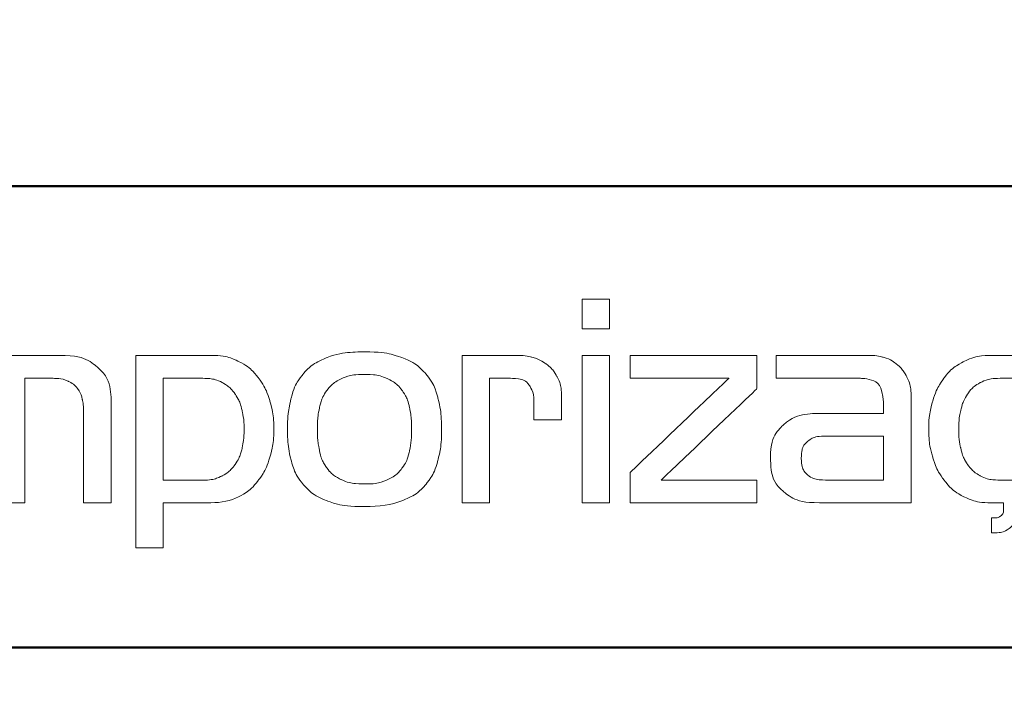
# Model space of a CAD drawing. Units: millimetres. Extents: x 701 to 1639, y 700 to 999.
# Drawn here: x 768 to 770, y 945 to 946 of the extents above; entities that cross this region are included whole.
import ezdxf

# ---------------------------------------------------------------- set-up
doc = ezdxf.new("R2010")
doc.units = ezdxf.units.MM

msp = doc.modelspace()

# ---------------------------------------------------------------- linework, layer by layer
at = {"lineweight": 9}
for points, knots in [([(791.8575, 955.0722), (791.8575, 955.0722), (791.8575, 929.0678), (791.8575, 929.0678), (791.8575, 929.0678), (791.8575, 927.6258), (791.4579, 926.0818), (790.0865, 925.3435), (790.0865, 925.3435), (787.2131, 923.7966), (780.6399, 923.0352), (777.4087, 923.0279), (777.4087, 923.0279), (777.4087, 923.0279), (777.3809, 923.0279), (777.3809, 923.0279), (777.3809, 923.0279), (774.1257, 923.0222), (767.3919, 923.7825), (764.4923, 925.3435), (764.4923, 925.3435), (762.8963, 926.2027), (762.7877, 927.596), (762.7795, 929.1366), (762.7795, 929.1366), (762.7348, 937.4218), (762.7722, 945.7148), (762.7722, 954.0004), (762.7722, 954.0004), (762.7722, 954.6727), (762.7804, 955.3415), (762.7845, 956.0133), (762.7845, 956.0133), (762.7845, 956.0133), (762.7557, 957.9975), (764.4923, 958.9325), (764.4923, 958.9325), (767.3352, 960.4629), (773.9398, 961.2357), (777.1384, 961.2478), (777.1384, 961.2478), (777.1384, 961.2478), (777.1701, 961.248), (777.1701, 961.248), (777.1701, 961.248), (777.2405, 961.2482), (777.3108, 961.2482), (777.3809, 961.248), (777.3809, 961.248), (777.3809, 961.248), (777.4087, 961.248), (777.4087, 961.248), (777.4087, 961.248), (780.315, 961.2415), (782.8554, 961.0157), (785.7119, 960.2819), (785.7119, 960.2819), (787.4092, 959.8458), (789.1345, 959.445), (790.0865, 958.9325), (790.0865, 958.9325), (791.5075, 958.1675), (791.8575, 956.554), (791.8575, 955.0722)], [0, 0, 0, 0, 0.058824, 0.058824, 0.058824, 0.088235, 0.117647, 0.117647, 0.117647, 0.147059, 0.176471, 0.176471, 0.176471, 0.205882, 0.235294, 0.235294, 0.235294, 0.264706, 0.294118, 0.294118, 0.294118, 0.323529, 0.352941, 0.352941, 0.352941, 0.382353, 0.411765, 0.411765, 0.411765, 0.441176, 0.470588, 0.470588, 0.470588, 0.5, 0.529412, 0.529412, 0.529412, 0.558824, 0.588235, 0.588235, 0.588235, 0.617647, 0.647059, 0.647059, 0.647059, 0.676471, 0.705882, 0.705882, 0.705882, 0.735294, 0.764706, 0.764706, 0.764706, 0.794118, 0.823529, 0.823529, 0.823529, 0.852941, 0.882353, 0.882353, 0.882353, 0.941176, 1, 1, 1, 1]), ([(790.9875, 954.5806), (790.9875, 954.5806), (790.9875, 930.1441), (790.9875, 930.1441), (790.9875, 930.1441), (790.9875, 928.789), (790.612, 927.3381), (789.3233, 926.6443), (789.3233, 926.6443), (786.6231, 925.1906), (780.4463, 924.4751), (777.4098, 924.4683), (777.4098, 924.4683), (777.4098, 924.4683), (777.3837, 924.4683), (777.3837, 924.4683), (777.3837, 924.4683), (774.1745, 924.4627), (768.0306, 925.1593), (765.2722, 926.6443), (765.2722, 926.6443), (763.6402, 927.5229), (763.6673, 929.3875), (763.6673, 929.3875), (763.6673, 929.3875), (763.6143, 938.0734), (763.6142, 946.7793), (763.6673, 955.465), (763.6673, 955.465), (763.6673, 955.465), (763.6402, 957.3296), (765.2722, 958.2082), (765.2722, 958.2082), (766.1668, 958.6898), (767.7821, 959.0901), (769.383, 959.4762), (769.383, 959.4762), (772.2854, 960.1763), (777.1283, 960.6542), (780.4416, 960.2805), (780.4416, 960.2805), (782.8787, 960.0053), (787.2232, 959.3387), (789.3233, 958.2082), (789.3233, 958.2082), (790.6586, 957.4893), (790.9875, 955.9731), (790.9875, 954.5806)], [0, 0, 0, 0, 0.076923, 0.076923, 0.076923, 0.115385, 0.153846, 0.153846, 0.153846, 0.192308, 0.230769, 0.230769, 0.230769, 0.269231, 0.307692, 0.307692, 0.307692, 0.346154, 0.384615, 0.384615, 0.384615, 0.423077, 0.461538, 0.461538, 0.461538, 0.5, 0.538462, 0.538462, 0.538462, 0.576923, 0.615385, 0.615385, 0.615385, 0.653846, 0.692308, 0.692308, 0.692308, 0.730769, 0.769231, 0.769231, 0.769231, 0.807692, 0.846154, 0.846154, 0.846154, 0.923077, 1, 1, 1, 1]), ([(769.1704, 945.4912), (769.1704, 945.4912), (769.2326, 945.4912), (769.2326, 945.4912), (769.2326, 945.4912), (769.2326, 945.4912), (769.2326, 945.5584), (769.2326, 945.5584), (769.2326, 945.5584), (769.2326, 945.5584), (769.1704, 945.5584), (769.1704, 945.5584), (769.1704, 945.5584), (769.1704, 945.5584), (769.1704, 945.4912), (769.1704, 945.4912)], [0, 0, 0, 0, 0.2, 0.2, 0.2, 0.3, 0.4, 0.4, 0.4, 0.5, 0.6, 0.6, 0.6, 0.8, 1, 1, 1, 1]), ([(768.6783, 945.089), (768.712, 945.089), (768.7401, 945.0933), (768.7627, 945.102), (768.7627, 945.102), (768.7853, 945.1106), (768.8031, 945.1227), (768.8163, 945.1383), (768.8163, 945.1383), (768.8294, 945.1539), (768.8387, 945.1724), (768.8443, 945.1937), (768.8443, 945.1937), (768.8498, 945.2151), (768.8526, 945.2385), (768.8526, 945.264), (768.8526, 945.264), (768.8526, 945.2894), (768.8498, 945.3129), (768.8443, 945.3345), (768.8443, 945.3345), (768.8387, 945.356), (768.8294, 945.3745), (768.8163, 945.3899), (768.8163, 945.3899), (768.8031, 945.4053), (768.7853, 945.4173), (768.7627, 945.4259), (768.7627, 945.4259), (768.7401, 945.4346), (768.712, 945.4389), (768.6783, 945.4389), (768.6783, 945.4389), (768.6442, 945.4389), (768.616, 945.4346), (768.5936, 945.4259), (768.5936, 945.4259), (768.5712, 945.4173), (768.5535, 945.4053), (768.5403, 945.3899), (768.5403, 945.3899), (768.5272, 945.3745), (768.5178, 945.356), (768.5123, 945.3345), (768.5123, 945.3345), (768.5068, 945.3129), (768.504, 945.2894), (768.504, 945.264), (768.504, 945.264), (768.504, 945.2385), (768.5068, 945.2151), (768.5123, 945.1937), (768.5123, 945.1937), (768.5178, 945.1724), (768.5272, 945.1539), (768.5403, 945.1383), (768.5403, 945.1383), (768.5535, 945.1227), (768.5712, 945.1106), (768.5936, 945.102), (768.5936, 945.102), (768.616, 945.0933), (768.6442, 945.089), (768.6783, 945.089)], [0, 0, 0, 0, 0.058824, 0.058824, 0.058824, 0.088235, 0.117647, 0.117647, 0.117647, 0.147059, 0.176471, 0.176471, 0.176471, 0.205882, 0.235294, 0.235294, 0.235294, 0.264706, 0.294118, 0.294118, 0.294118, 0.323529, 0.352941, 0.352941, 0.352941, 0.382353, 0.411765, 0.411765, 0.411765, 0.441176, 0.470588, 0.470588, 0.470588, 0.5, 0.529412, 0.529412, 0.529412, 0.558824, 0.588235, 0.588235, 0.588235, 0.617647, 0.647059, 0.647059, 0.647059, 0.676471, 0.705882, 0.705882, 0.705882, 0.735294, 0.764706, 0.764706, 0.764706, 0.794118, 0.823529, 0.823529, 0.823529, 0.852941, 0.882353, 0.882353, 0.882353, 0.941176, 1, 1, 1, 1]), ([(767.9878, 945.4309), (767.9878, 945.4309), (767.6515, 945.4309), (767.6515, 945.4309), (767.6515, 945.4309), (767.6515, 945.4309), (767.6515, 945.0977), (767.6515, 945.0977), (767.6515, 945.0977), (767.6515, 945.0977), (767.7137, 945.0977), (767.7137, 945.0977), (767.7137, 945.0977), (767.7137, 945.0977), (767.7137, 945.3791), (767.7137, 945.3791), (767.7137, 945.3791), (767.7137, 945.3791), (767.8468, 945.3791), (767.8468, 945.3791), (767.8468, 945.3791), (767.8468, 945.3791), (767.8468, 945.0977), (767.8468, 945.0977), (767.8468, 945.0977), (767.8468, 945.0977), (767.9096, 945.0977), (767.9096, 945.0977), (767.9096, 945.0977), (767.9096, 945.0977), (767.9096, 945.3791), (767.9096, 945.3791), (767.9096, 945.3791), (767.9096, 945.3791), (767.9724, 945.3791), (767.9724, 945.3791), (767.9724, 945.3791), (767.9872, 945.3791), (767.9991, 945.3769), (768.0081, 945.3724), (768.0081, 945.3724), (768.0172, 945.3678), (768.0243, 945.3621), (768.0294, 945.3551), (768.0294, 945.3551), (768.0345, 945.3481), (768.038, 945.3402), (768.0399, 945.3314), (768.0399, 945.3314), (768.0417, 945.3226), (768.0426, 945.3139), (768.0426, 945.3052), (768.0426, 945.3052), (768.0426, 945.3052), (768.0426, 945.0977), (768.0426, 945.0977), (768.0426, 945.0977), (768.0426, 945.0977), (768.1055, 945.0977), (768.1055, 945.0977), (768.1055, 945.0977), (768.1055, 945.0977), (768.1055, 945.3194), (768.1055, 945.3194), (768.1055, 945.3194), (768.1055, 945.3572), (768.0954, 945.3852), (768.0753, 945.4035), (768.0753, 945.4035), (768.0552, 945.4217), (768.026, 945.4309), (767.9878, 945.4309)], [0, 0, 0, 0, 0.052632, 0.052632, 0.052632, 0.078947, 0.105263, 0.105263, 0.105263, 0.131579, 0.157895, 0.157895, 0.157895, 0.184211, 0.210526, 0.210526, 0.210526, 0.236842, 0.263158, 0.263158, 0.263158, 0.289474, 0.315789, 0.315789, 0.315789, 0.342105, 0.368421, 0.368421, 0.368421, 0.394737, 0.421053, 0.421053, 0.421053, 0.447368, 0.473684, 0.473684, 0.473684, 0.5, 0.526316, 0.526316, 0.526316, 0.552632, 0.578947, 0.578947, 0.578947, 0.605263, 0.631579, 0.631579, 0.631579, 0.657895, 0.684211, 0.684211, 0.684211, 0.710526, 0.736842, 0.736842, 0.736842, 0.763158, 0.789474, 0.789474, 0.789474, 0.815789, 0.842105, 0.842105, 0.842105, 0.868421, 0.894737, 0.894737, 0.894737, 0.947368, 1, 1, 1, 1]), ([(768.3309, 945.0977), (768.3547, 945.0977), (768.3756, 945.1022), (768.3934, 945.1112), (768.3934, 945.1112), (768.4113, 945.1202), (768.4261, 945.1325), (768.4378, 945.1479), (768.4378, 945.1479), (768.4495, 945.1632), (768.4583, 945.181), (768.4643, 945.2011), (768.4643, 945.2011), (768.4702, 945.2213), (768.4732, 945.2422), (768.4732, 945.264), (768.4732, 945.264), (768.4732, 945.2861), (768.4702, 945.3073), (768.4643, 945.3274), (768.4643, 945.3274), (768.4583, 945.3475), (768.4495, 945.3653), (768.4378, 945.3807), (768.4378, 945.3807), (768.4261, 945.3961), (768.4113, 945.4083), (768.3934, 945.4173), (768.3934, 945.4173), (768.3756, 945.4264), (768.3547, 945.4309), (768.3309, 945.4309), (768.3309, 945.4309), (768.3309, 945.4309), (768.1609, 945.4309), (768.1609, 945.4309), (768.1609, 945.4309), (768.1609, 945.4309), (768.1609, 944.9954), (768.1609, 944.9954), (768.1609, 944.9954), (768.1609, 944.9954), (768.2231, 944.9954), (768.2231, 944.9954), (768.2231, 944.9954), (768.2231, 944.9954), (768.2231, 945.0977), (768.2231, 945.0977), (768.2231, 945.0977), (768.2231, 945.0977), (768.3309, 945.0977), (768.3309, 945.0977)], [0, 0, 0, 0, 0.071429, 0.071429, 0.071429, 0.107143, 0.142857, 0.142857, 0.142857, 0.178571, 0.214286, 0.214286, 0.214286, 0.25, 0.285714, 0.285714, 0.285714, 0.321429, 0.357143, 0.357143, 0.357143, 0.392857, 0.428571, 0.428571, 0.428571, 0.464286, 0.5, 0.5, 0.5, 0.535714, 0.571429, 0.571429, 0.571429, 0.607143, 0.642857, 0.642857, 0.642857, 0.678571, 0.714286, 0.714286, 0.714286, 0.75, 0.785714, 0.785714, 0.785714, 0.821429, 0.857143, 0.857143, 0.857143, 0.928571, 1, 1, 1, 1]), ([(768.8988, 945.4309), (768.8988, 945.4309), (768.8988, 945.0977), (768.8988, 945.0977), (768.8988, 945.0977), (768.8988, 945.0977), (768.961, 945.0977), (768.961, 945.0977), (768.961, 945.0977), (768.961, 945.0977), (768.961, 945.3791), (768.961, 945.3791), (768.961, 945.3791), (768.961, 945.3791), (769.0066, 945.3791), (769.0066, 945.3791), (769.0066, 945.3791), (769.0288, 945.3791), (769.0435, 945.374), (769.0506, 945.3637), (769.0506, 945.3637), (769.0578, 945.3535), (769.0614, 945.3403), (769.0614, 945.3243), (769.0614, 945.3243), (769.0614, 945.3243), (769.0614, 945.2855), (769.0614, 945.2855), (769.0614, 945.2855), (769.0614, 945.2855), (769.1242, 945.2855), (769.1242, 945.2855), (769.1242, 945.2855), (769.1242, 945.2855), (769.1242, 945.3348), (769.1242, 945.3348), (769.1242, 945.3348), (769.1242, 945.3541), (769.1209, 945.3699), (769.1141, 945.3822), (769.1141, 945.3822), (769.1073, 945.3945), (769.099, 945.4043), (769.0891, 945.4115), (769.0891, 945.4115), (769.0793, 945.4187), (769.0686, 945.4237), (769.0571, 945.4266), (769.0571, 945.4266), (769.0456, 945.4294), (769.0351, 945.4309), (769.0257, 945.4309), (769.0257, 945.4309), (769.0257, 945.4309), (768.8988, 945.4309), (768.8988, 945.4309)], [0, 0, 0, 0, 0.066667, 0.066667, 0.066667, 0.1, 0.133333, 0.133333, 0.133333, 0.166667, 0.2, 0.2, 0.2, 0.233333, 0.266667, 0.266667, 0.266667, 0.3, 0.333333, 0.333333, 0.333333, 0.366667, 0.4, 0.4, 0.4, 0.433333, 0.466667, 0.466667, 0.466667, 0.5, 0.533333, 0.533333, 0.533333, 0.566667, 0.6, 0.6, 0.6, 0.633333, 0.666667, 0.666667, 0.666667, 0.7, 0.733333, 0.733333, 0.733333, 0.766667, 0.8, 0.8, 0.8, 0.833333, 0.866667, 0.866667, 0.866667, 0.933333, 1, 1, 1, 1]), ([(769.2326, 945.4309), (769.2326, 945.4309), (769.1704, 945.4309), (769.1704, 945.4309), (769.1704, 945.4309), (769.1704, 945.4309), (769.1704, 945.0977), (769.1704, 945.0977), (769.1704, 945.0977), (769.1704, 945.0977), (769.2326, 945.0977), (769.2326, 945.0977), (769.2326, 945.0977), (769.2326, 945.0977), (769.2326, 945.4309), (769.2326, 945.4309)], [0, 0, 0, 0, 0.2, 0.2, 0.2, 0.3, 0.4, 0.4, 0.4, 0.5, 0.6, 0.6, 0.6, 0.8, 1, 1, 1, 1]), ([(769.2788, 945.4309), (769.2788, 945.4309), (769.2788, 945.3791), (769.2788, 945.3791), (769.2788, 945.3791), (769.2788, 945.3791), (769.5024, 945.3791), (769.5024, 945.3791), (769.5024, 945.3791), (769.5024, 945.3791), (769.2788, 945.166), (769.2788, 945.166), (769.2788, 945.166), (769.2788, 945.166), (769.2788, 945.0977), (769.2788, 945.0977), (769.2788, 945.0977), (769.2788, 945.0977), (769.5659, 945.0977), (769.5659, 945.0977), (769.5659, 945.0977), (769.5659, 945.0977), (769.5659, 945.1488), (769.5659, 945.1488), (769.5659, 945.1488), (769.5659, 945.1488), (769.3491, 945.1488), (769.3491, 945.1488), (769.3491, 945.1488), (769.3491, 945.1488), (769.5659, 945.3557), (769.5659, 945.3557), (769.5659, 945.3557), (769.5659, 945.3557), (769.5659, 945.4309), (769.5659, 945.4309), (769.5659, 945.4309), (769.5659, 945.4309), (769.2788, 945.4309), (769.2788, 945.4309)], [0, 0, 0, 0, 0.090909, 0.090909, 0.090909, 0.136364, 0.181818, 0.181818, 0.181818, 0.227273, 0.272727, 0.272727, 0.272727, 0.318182, 0.363636, 0.363636, 0.363636, 0.409091, 0.454545, 0.454545, 0.454545, 0.5, 0.545455, 0.545455, 0.545455, 0.590909, 0.636364, 0.636364, 0.636364, 0.681818, 0.727273, 0.727273, 0.727273, 0.772727, 0.818182, 0.818182, 0.818182, 0.909091, 1, 1, 1, 1]), ([(769.6096, 945.4309), (769.6096, 945.4309), (769.6096, 945.3791), (769.6096, 945.3791), (769.6096, 945.3791), (769.6096, 945.3791), (769.7993, 945.3791), (769.7993, 945.3791), (769.7993, 945.3791), (769.8346, 945.3791), (769.8523, 945.3559), (769.8523, 945.3095), (769.8523, 945.3095), (769.8523, 945.3095), (769.8523, 945.2997), (769.8523, 945.2997), (769.8523, 945.2997), (769.8523, 945.2997), (769.7075, 945.2997), (769.7075, 945.2997), (769.7075, 945.2997), (769.6726, 945.2997), (769.6454, 945.2911), (769.6259, 945.2738), (769.6259, 945.2738), (769.6064, 945.2566), (769.5967, 945.2313), (769.5967, 945.198), (769.5967, 945.198), (769.5967, 945.1648), (769.6064, 945.1397), (769.6259, 945.1229), (769.6259, 945.1229), (769.6454, 945.1061), (769.6726, 945.0977), (769.7075, 945.0977), (769.7075, 945.0977), (769.7075, 945.0977), (769.9151, 945.0977), (769.9151, 945.0977), (769.9151, 945.0977), (769.9151, 945.0977), (769.9151, 945.3323), (769.9151, 945.3323), (769.9151, 945.3323), (769.9151, 945.3525), (769.9118, 945.3689), (769.9053, 945.3816), (769.9053, 945.3816), (769.8987, 945.3943), (769.8907, 945.4044), (769.8812, 945.4118), (769.8812, 945.4118), (769.8718, 945.4192), (769.8617, 945.4242), (769.8511, 945.4269), (769.8511, 945.4269), (769.8404, 945.4295), (769.8309, 945.4309), (769.8227, 945.4309), (769.8227, 945.4309), (769.8227, 945.4309), (769.6096, 945.4309), (769.6096, 945.4309)], [0, 0, 0, 0, 0.058824, 0.058824, 0.058824, 0.088235, 0.117647, 0.117647, 0.117647, 0.147059, 0.176471, 0.176471, 0.176471, 0.205882, 0.235294, 0.235294, 0.235294, 0.264706, 0.294118, 0.294118, 0.294118, 0.323529, 0.352941, 0.352941, 0.352941, 0.382353, 0.411765, 0.411765, 0.411765, 0.441176, 0.470588, 0.470588, 0.470588, 0.5, 0.529412, 0.529412, 0.529412, 0.558824, 0.588235, 0.588235, 0.588235, 0.617647, 0.647059, 0.647059, 0.647059, 0.676471, 0.705882, 0.705882, 0.705882, 0.735294, 0.764706, 0.764706, 0.764706, 0.794118, 0.823529, 0.823529, 0.823529, 0.852941, 0.882353, 0.882353, 0.882353, 0.941176, 1, 1, 1, 1]), ([(770.1239, 945.0977), (770.1239, 945.0977), (770.1239, 945.0804), (770.1239, 945.0804), (770.1239, 945.0804), (770.1239, 945.0759), (770.1223, 945.072), (770.119, 945.0687), (770.119, 945.0687), (770.1149, 945.0654), (770.1108, 945.0638), (770.1067, 945.0638), (770.1067, 945.0638), (770.1067, 945.0638), (770.0962, 945.0638), (770.0962, 945.0638), (770.0962, 945.0638), (770.0962, 945.0638), (770.0962, 945.0299), (770.0962, 945.0299), (770.0962, 945.0299), (770.0962, 945.0299), (770.1067, 945.0299), (770.1067, 945.0299), (770.1067, 945.0299), (770.1145, 945.0299), (770.121, 945.0311), (770.1264, 945.0336), (770.1264, 945.0336), (770.1317, 945.0361), (770.1373, 945.04), (770.143, 945.0453), (770.143, 945.0453), (770.1529, 945.0552), (770.1578, 945.0669), (770.1578, 945.0804), (770.1578, 945.0804), (770.1578, 945.0804), (770.1578, 945.0977), (770.1578, 945.0977), (770.1578, 945.0977), (770.1578, 945.0977), (770.2348, 945.0977), (770.2348, 945.0977), (770.2348, 945.0977), (770.2348, 945.0977), (770.2348, 945.1488), (770.2348, 945.1488), (770.2348, 945.1488), (770.2348, 945.1488), (770.1165, 945.1488), (770.1165, 945.1488), (770.1165, 945.1488), (770.0985, 945.1488), (770.0834, 945.1521), (770.0712, 945.1586), (770.0712, 945.1586), (770.0591, 945.1652), (770.0495, 945.1738), (770.0423, 945.1845), (770.0423, 945.1845), (770.0351, 945.1952), (770.03, 945.2075), (770.0269, 945.2215), (770.0269, 945.2215), (770.0238, 945.2354), (770.0223, 945.2496), (770.0223, 945.264), (770.0223, 945.264), (770.0223, 945.2783), (770.0238, 945.2924), (770.0269, 945.3062), (770.0269, 945.3062), (770.03, 945.3199), (770.0351, 945.3322), (770.0423, 945.3431), (770.0423, 945.3431), (770.0495, 945.354), (770.0591, 945.3627), (770.0712, 945.3693), (770.0712, 945.3693), (770.0834, 945.3759), (770.0985, 945.3791), (770.1165, 945.3791), (770.1165, 945.3791), (770.1165, 945.3791), (770.2348, 945.3791), (770.2348, 945.3791), (770.2348, 945.3791), (770.2348, 945.3791), (770.2348, 945.4309), (770.2348, 945.4309), (770.2348, 945.4309), (770.2348, 945.4309), (770.0968, 945.4309), (770.0968, 945.4309), (770.0968, 945.4309), (770.073, 945.4309), (770.0522, 945.4264), (770.0343, 945.4173), (770.0343, 945.4173), (770.0164, 945.4083), (770.0017, 945.3961), (769.9899, 945.3807), (769.9899, 945.3807), (769.9782, 945.3653), (769.9694, 945.3475), (769.9635, 945.3274), (769.9635, 945.3274), (769.9575, 945.3073), (769.9545, 945.2861), (769.9545, 945.264), (769.9545, 945.264), (769.9545, 945.2422), (769.9575, 945.2213), (769.9635, 945.2011), (769.9635, 945.2011), (769.9694, 945.181), (769.9782, 945.1632), (769.9899, 945.1479), (769.9899, 945.1479), (770.0017, 945.1325), (770.0164, 945.1202), (770.0343, 945.1112), (770.0343, 945.1112), (770.0522, 945.1022), (770.073, 945.0977), (770.0968, 945.0977), (770.0968, 945.0977), (770.0968, 945.0977), (770.1239, 945.0977), (770.1239, 945.0977)], [0, 0, 0, 0, 0.029412, 0.029412, 0.029412, 0.044118, 0.058824, 0.058824, 0.058824, 0.073529, 0.088235, 0.088235, 0.088235, 0.102941, 0.117647, 0.117647, 0.117647, 0.132353, 0.147059, 0.147059, 0.147059, 0.161765, 0.176471, 0.176471, 0.176471, 0.191176, 0.205882, 0.205882, 0.205882, 0.220588, 0.235294, 0.235294, 0.235294, 0.25, 0.264706, 0.264706, 0.264706, 0.279412, 0.294118, 0.294118, 0.294118, 0.308824, 0.323529, 0.323529, 0.323529, 0.338235, 0.352941, 0.352941, 0.352941, 0.367647, 0.382353, 0.382353, 0.382353, 0.397059, 0.411765, 0.411765, 0.411765, 0.426471, 0.441176, 0.441176, 0.441176, 0.455882, 0.470588, 0.470588, 0.470588, 0.485294, 0.5, 0.5, 0.5, 0.514706, 0.529412, 0.529412, 0.529412, 0.544118, 0.558824, 0.558824, 0.558824, 0.573529, 0.588235, 0.588235, 0.588235, 0.602941, 0.617647, 0.617647, 0.617647, 0.632353, 0.647059, 0.647059, 0.647059, 0.661765, 0.676471, 0.676471, 0.676471, 0.691176, 0.705882, 0.705882, 0.705882, 0.720588, 0.735294, 0.735294, 0.735294, 0.75, 0.764706, 0.764706, 0.764706, 0.779412, 0.794118, 0.794118, 0.794118, 0.808824, 0.823529, 0.823529, 0.823529, 0.838235, 0.852941, 0.852941, 0.852941, 0.867647, 0.882353, 0.882353, 0.882353, 0.897059, 0.911765, 0.911765, 0.911765, 0.926471, 0.941176, 0.941176, 0.941176, 0.970588, 1, 1, 1, 1]), ([(768.7849, 945.264), (768.7849, 945.2467), (768.7833, 945.2306), (768.7802, 945.2156), (768.7802, 945.2156), (768.7772, 945.2006), (768.7716, 945.1876), (768.7636, 945.1765), (768.7636, 945.1765), (768.7556, 945.1654), (768.7447, 945.1566), (768.731, 945.15), (768.731, 945.15), (768.7172, 945.1434), (768.6996, 945.1402), (768.6783, 945.1402), (768.6783, 945.1402), (768.6569, 945.1402), (768.6394, 945.1434), (768.6256, 945.15), (768.6256, 945.15), (768.6119, 945.1566), (768.601, 945.1654), (768.593, 945.1765), (768.593, 945.1765), (768.585, 945.1876), (768.5794, 945.2006), (768.5764, 945.2156), (768.5764, 945.2156), (768.5733, 945.2306), (768.5717, 945.2467), (768.5717, 945.264), (768.5717, 945.264), (768.5717, 945.2812), (768.5733, 945.2973), (768.5764, 945.3123), (768.5764, 945.3123), (768.5794, 945.3273), (768.585, 945.3403), (768.593, 945.3514), (768.593, 945.3514), (768.601, 945.3625), (768.6119, 945.3713), (768.6256, 945.3779), (768.6256, 945.3779), (768.6394, 945.3845), (768.6569, 945.3878), (768.6783, 945.3878), (768.6783, 945.3878), (768.6996, 945.3878), (768.7172, 945.3845), (768.731, 945.3779), (768.731, 945.3779), (768.7447, 945.3713), (768.7556, 945.3625), (768.7636, 945.3514), (768.7636, 945.3514), (768.7716, 945.3403), (768.7772, 945.3273), (768.7802, 945.3123), (768.7802, 945.3123), (768.7833, 945.2973), (768.7849, 945.2812), (768.7849, 945.264)], [0, 0, 0, 0, 0.058824, 0.058824, 0.058824, 0.088235, 0.117647, 0.117647, 0.117647, 0.147059, 0.176471, 0.176471, 0.176471, 0.205882, 0.235294, 0.235294, 0.235294, 0.264706, 0.294118, 0.294118, 0.294118, 0.323529, 0.352941, 0.352941, 0.352941, 0.382353, 0.411765, 0.411765, 0.411765, 0.441176, 0.470588, 0.470588, 0.470588, 0.5, 0.529412, 0.529412, 0.529412, 0.558824, 0.588235, 0.588235, 0.588235, 0.617647, 0.647059, 0.647059, 0.647059, 0.676471, 0.705882, 0.705882, 0.705882, 0.735294, 0.764706, 0.764706, 0.764706, 0.794118, 0.823529, 0.823529, 0.823529, 0.852941, 0.882353, 0.882353, 0.882353, 0.941176, 1, 1, 1, 1]), ([(768.3112, 945.1488), (768.3112, 945.1488), (768.2231, 945.1488), (768.2231, 945.1488), (768.2231, 945.1488), (768.2231, 945.1488), (768.2231, 945.3791), (768.2231, 945.3791), (768.2231, 945.3791), (768.2231, 945.3791), (768.3112, 945.3791), (768.3112, 945.3791), (768.3112, 945.3791), (768.3293, 945.3791), (768.3444, 945.3759), (768.3565, 945.3693), (768.3565, 945.3693), (768.3686, 945.3627), (768.3783, 945.354), (768.3857, 945.3431), (768.3857, 945.3431), (768.3931, 945.3322), (768.3983, 945.3199), (768.4014, 945.3062), (768.4014, 945.3062), (768.4045, 945.2924), (768.406, 945.2783), (768.406, 945.264), (768.406, 945.264), (768.406, 945.2496), (768.4045, 945.2354), (768.4014, 945.2215), (768.4014, 945.2215), (768.3983, 945.2075), (768.3931, 945.1952), (768.3857, 945.1845), (768.3857, 945.1845), (768.3783, 945.1738), (768.3686, 945.1652), (768.3565, 945.1586), (768.3565, 945.1586), (768.3444, 945.1521), (768.3293, 945.1488), (768.3112, 945.1488)], [0, 0, 0, 0, 0.083333, 0.083333, 0.083333, 0.125, 0.166667, 0.166667, 0.166667, 0.208333, 0.25, 0.25, 0.25, 0.291667, 0.333333, 0.333333, 0.333333, 0.375, 0.416667, 0.416667, 0.416667, 0.458333, 0.5, 0.5, 0.5, 0.541667, 0.583333, 0.583333, 0.583333, 0.625, 0.666667, 0.666667, 0.666667, 0.708333, 0.75, 0.75, 0.75, 0.791667, 0.833333, 0.833333, 0.833333, 0.916667, 1, 1, 1, 1]), ([(769.8523, 945.2486), (769.8523, 945.2486), (769.8523, 945.1488), (769.8523, 945.1488), (769.8523, 945.1488), (769.8523, 945.1488), (769.7273, 945.1488), (769.7273, 945.1488), (769.7273, 945.1488), (769.7055, 945.1488), (769.6899, 945.1528), (769.6805, 945.1608), (769.6805, 945.1608), (769.671, 945.1688), (769.6663, 945.1812), (769.6663, 945.198), (769.6663, 945.198), (769.6663, 945.2153), (769.6709, 945.228), (769.6801, 945.2362), (769.6801, 945.2362), (769.6894, 945.2444), (769.7045, 945.2486), (769.7254, 945.2486), (769.7254, 945.2486), (769.7254, 945.2486), (769.8523, 945.2486), (769.8523, 945.2486)], [0, 0, 0, 0, 0.125, 0.125, 0.125, 0.1875, 0.25, 0.25, 0.25, 0.3125, 0.375, 0.375, 0.375, 0.4375, 0.5, 0.5, 0.5, 0.5625, 0.625, 0.625, 0.625, 0.6875, 0.75, 0.75, 0.75, 0.875, 1, 1, 1, 1])]:
    msp.add_open_spline(points, degree=3, knots=knots, dxfattribs=at)
at = {"lineweight": 50}
msp.add_open_spline([(766.1222, 945.8139), (766.1222, 945.8139), (770.6536, 945.8139), (770.6536, 945.8139), (770.6536, 945.8139), (770.9295, 945.8139), (771.1553, 945.5882), (771.1553, 945.3122), (771.1553, 945.3122), (771.1553, 945.3122), (771.1553, 944.8611), (771.1553, 944.8611), (771.1553, 944.8611), (771.1553, 944.8114), (771.1146, 944.7707), (771.0648, 944.7707), (771.0648, 944.7707), (771.0648, 944.7707), (766.1222, 944.7707), (766.1222, 944.7707), (766.1222, 944.7707), (765.8463, 944.7707), (765.6205, 944.9964), (765.6205, 945.2723), (765.6205, 945.2723), (765.6205, 945.2723), (765.6205, 945.3122), (765.6205, 945.3122), (765.6205, 945.3122), (765.6205, 945.5882), (765.8463, 945.8139), (766.1222, 945.8139)], degree=3, knots=[0, 0, 0, 0, 0.111111, 0.111111, 0.111111, 0.166667, 0.222222, 0.222222, 0.222222, 0.277778, 0.333333, 0.333333, 0.333333, 0.388889, 0.444444, 0.444444, 0.444444, 0.5, 0.555556, 0.555556, 0.555556, 0.611111, 0.666667, 0.666667, 0.666667, 0.722222, 0.777778, 0.777778, 0.777778, 0.888889, 1, 1, 1, 1], dxfattribs=at)

doc.saveas('drawing.dxf')
